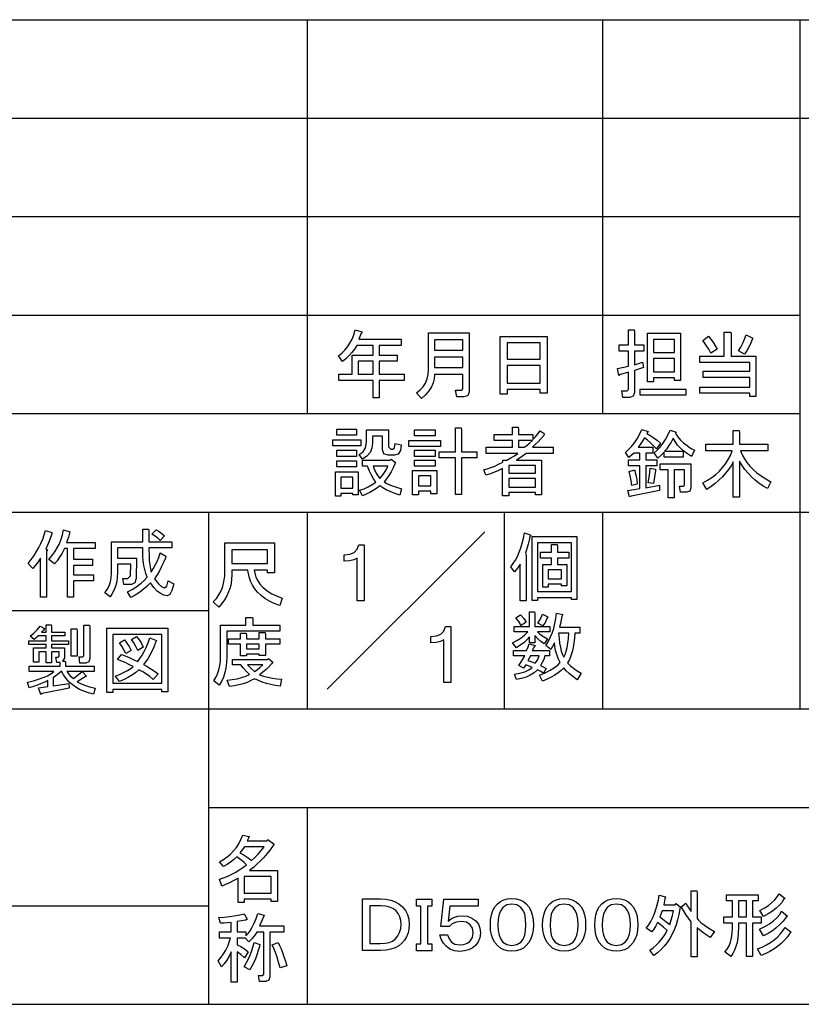
# Model space of a CAD drawing. Extents: x 24 to 402, y 15 to 275.
# Drawn here: x 277 to 317, y 15 to 65 of the extents above; entities that cross this region are included whole.
import ezdxf

# ---------------------------------------------------------------- set-up
doc = ezdxf.new("R2010")
doc.units = 0
doc.layers.get('0').update_dxf_attribs({"linetype": 'CONTINUOUS'})

msp = doc.modelspace()

# ---------------------------------------------------------------- linework, layer by layer
at = {"color": 7}
for p, q in [((226.5, 65), (401.5, 65)), ((291.5, 45), (291.5, 65)), ((306.5, 45), (306.5, 65)), ((316.5, 30), (316.5, 65)), ((226.5, 60), (401.5, 60)), ((226.5, 55), (316.5, 55)), ((226.5, 50), (316.5, 50)), ((226.5, 45), (316.5, 45)), ((226.5, 40), (401.5, 40)), ((286.5, 15), (286.5, 40)), ((226.5, 35), (286.5, 35)), ((226.5, 30), (401.5, 30)), ((286.5, 25), (401.5, 25)), ((226.5, 20), (286.5, 20)), ((24.5, 15), (401.5, 15))]:
    msp.add_line(p, q, dxfattribs=at)
at = {"color": 7, "ltscale": 0.25}
for p, q in [((291.5, 30), (291.5, 40)), ((301.5, 30), (301.5, 40)), ((306.5, 30), (306.5, 40)), ((291.5, 15), (291.5, 25))]:
    msp.add_line(p, q, dxfattribs=at)
at = {"color": 7, "ltscale": 0.282843}
msp.add_line((292.5, 31), (300.5, 39), dxfattribs=at)
at = {"color": 7}
for points in [[(294.004059, 48.462082), (293.883148, 48.273399), (293.751282, 48.097694), (293.60849, 47.934967), (293.454773, 47.785221), (293.2901, 47.648453), (293.077423, 47.92189), (293.247314, 48.060471), (293.401062, 48.21579), (293.538727, 48.387852), (293.660248, 48.576653), (293.765656, 48.782196), (293.85495, 49.004482), (293.928101, 49.243507), (294.277496, 49.152359), (294.231934, 49.076405), (294.110413, 48.772587), (296.252319, 48.772587), (296.252319, 48.462082), (295.143402, 48.462082), (295.143402, 47.967464), (296.05484, 47.967464), (296.05484, 47.65696), (295.143402, 47.65696), (295.143402, 46.995243), (296.419434, 46.995243), (296.419434, 46.684738), (295.143402, 46.684738), (295.143402, 45.795155), (294.832886, 45.795155), (294.832886, 46.684738), (293.092621, 46.684738), (293.092621, 46.995243), (293.769531, 46.995243), (293.769531, 47.967464), (294.832886, 47.967464), (294.832886, 48.462082)], [(299.39563, 46.980053), (297.959198, 46.980053), (297.940613, 46.76704), (297.884918, 46.558216), (297.792084, 46.353577), (297.662109, 46.153122), (297.495026, 45.956856), (297.290771, 45.764774), (297.032532, 46.053402), (297.220795, 46.19603), (297.374847, 46.360596), (297.494659, 46.547108), (297.580231, 46.755562), (297.631561, 46.985958), (297.648682, 47.238297), (297.648682, 49.091599), (299.706146, 49.091599), (299.706146, 46.098976), (299.641602, 45.905289), (299.447906, 45.840729), (299.083313, 45.840729), (299.022552, 46.190121), (299.341553, 46.190121), (299.39563, 46.250885)], [(307.387451, 46.980045), (307.311493, 46.934471), (307.235535, 47.283863), (307.790924, 47.405392), (307.790924, 48.173447), (307.326691, 48.173447), (307.326691, 48.483952), (307.790924, 48.483952), (307.790924, 49.25869), (308.086243, 49.25869), (308.10141, 49.167545), (308.10141, 48.483952), (308.572357, 48.483952), (308.572357, 48.173447), (308.10141, 48.173447), (308.10141, 47.466156), (308.511566, 47.602875), (308.557159, 47.344627), (308.10141, 47.177528), (308.10141, 46.068584), (308.040649, 45.874901), (307.858368, 45.810341), (307.508972, 45.810341), (307.463409, 46.159733), (307.736847, 46.159733), (307.790924, 46.220497), (307.790924, 47.10157)], [(310.130341, 46.806259), (309.073639, 46.806259), (309.073639, 46.615459), (308.763153, 46.615459), (308.763153, 49.076397), (310.440826, 49.076397), (310.440826, 46.676224), (310.130341, 46.676224)], [(313.955414, 46.031521), (311.410004, 46.031521), (311.410004, 46.342022), (313.955414, 46.342022), (313.955414, 46.836639), (311.592316, 46.836639), (311.592316, 47.147144), (313.955414, 47.147144), (313.955414, 47.596191), (311.410004, 47.596191), (311.410004, 47.906693), (312.65567, 47.906693), (312.65567, 49.137161), (312.989868, 49.137161), (313.005066, 49.015633), (313.005066, 47.906693), (314.26593, 47.906693), (314.26593, 45.871101), (313.955414, 45.871101)], [(314.114014, 48.833344), (314.068451, 48.757389), (314.004822, 48.585541), (313.920319, 48.404198), (313.814941, 48.21336), (313.68866, 48.013031), (313.384857, 48.18013), (313.494019, 48.368118), (313.593719, 48.567501), (313.683929, 48.778275), (313.764618, 49.000443)], [(297.959198, 48.210522), (299.39563, 48.210522), (299.39563, 48.742203), (297.959198, 48.742203)], [(301.631744, 45.977448), (301.282349, 45.977448), (301.282349, 48.909306), (303.667358, 48.909306), (303.667358, 46.038212), (303.317963, 46.038212), (303.317963, 46.229012), (301.631744, 46.229012)], [(303.317963, 47.754791), (303.317963, 48.598801), (301.631744, 48.598801), (301.631744, 47.754791)], [(310.130341, 48.765896), (309.073639, 48.765896), (309.073639, 48.104176), (310.130341, 48.104176)], [(311.850555, 48.924488), (311.963531, 48.792519), (312.074615, 48.639656), (312.183807, 48.465912), (312.291107, 48.271278), (311.972076, 48.073795), (311.866699, 48.267479), (311.763214, 48.438377), (311.661621, 48.586491), (311.56192, 48.711815)], [(294.080017, 46.995243), (294.832886, 46.995243), (294.832886, 47.65696), (294.080017, 47.65696)], [(297.959198, 47.329445), (299.39563, 47.329445), (299.39563, 47.86113), (297.959198, 47.86113)], [(309.073639, 47.793671), (309.073639, 47.116764), (310.130341, 47.116764), (310.130341, 47.793671)], [(303.317963, 46.539513), (303.317963, 47.444286), (301.631744, 47.444286), (301.631744, 46.539513)], [(308.390045, 46.235687), (310.699066, 46.235687), (310.699066, 45.925182), (308.390045, 45.925182)], [(293.999603, 44.211277), (293.999603, 43.900772), (292.997009, 43.900772), (292.997009, 44.211277)], [(294.494232, 44.165703), (295.625031, 44.165703), (295.625031, 43.31501), (295.731384, 43.193481), (295.837708, 43.193481), (295.928864, 43.265636), (295.959229, 43.482109), (296.263062, 43.406155), (296.217468, 43.115501), (296.101013, 42.941109), (295.913666, 42.882977), (295.594666, 42.882977), (295.384552, 42.953007), (295.314545, 43.163097), (295.314545, 43.855198), (294.804718, 43.855198), (294.804718, 43.512489), (294.773376, 43.249496), (294.679382, 43.022583), (294.522736, 42.831745), (294.303406, 42.676987), (294.136322, 42.920044), (294.335144, 43.050011), (294.454437, 43.257622), (294.494232, 43.542873)], [(297.983276, 44.180893), (297.983276, 43.870392), (296.935089, 43.870392), (296.935089, 44.180893)], [(299.009583, 43.056763), (299.009583, 44.272041), (299.304901, 44.272041), (299.320099, 44.165703), (299.320099, 43.056763), (300.094818, 43.056763), (300.094818, 42.746258), (299.320099, 42.746258), (299.320099, 40.884453), (299.009583, 40.884453), (299.009583, 42.746258), (298.195953, 42.746258), (298.195953, 43.056763)], [(303.388214, 42.631416), (303.388214, 40.869263), (303.077728, 40.869263), (303.077728, 40.992611), (301.717224, 40.992611), (301.717224, 40.823689), (301.406708, 40.823689), (301.406708, 42.206066), (301.207001, 42.105427), (300.999756, 42.016182), (300.785004, 41.938328), (300.562714, 41.871864), (300.45636, 42.145302), (300.630768, 42.194523), (300.81366, 42.257111), (301.005066, 42.333065), (301.204987, 42.422386), (301.413391, 42.525078), (301.413391, 42.631416), (301.626068, 42.631416), (301.828613, 42.745651), (302.010925, 42.859886), (302.172943, 42.974121), (300.577911, 42.974121), (300.577911, 43.284626), (301.90802, 43.284626), (301.90802, 43.627335), (300.97287, 43.627335), (300.97287, 43.93784), (301.90802, 43.93784), (301.90802, 44.302422), (302.203339, 44.302422), (302.218536, 44.211277), (302.218536, 43.93784), (302.947693, 43.93784), (302.947693, 43.679592), (303.069214, 43.816311), (303.190735, 43.963158), (303.312286, 44.120129), (303.524933, 43.98341), (303.494568, 43.892265), (303.35025, 43.723267), (303.205933, 43.565659), (303.061615, 43.419445), (302.917297, 43.284626), (303.965485, 43.284626), (303.965485, 42.974121), (302.598297, 42.974121), (302.409241, 42.828289), (302.247223, 42.714054), (302.112183, 42.631416)], [(308.613403, 43.771065), (308.496948, 43.58371), (308.390594, 43.426735), (308.294403, 43.300144), (309.02356, 43.300144), (309.02356, 42.989639), (308.674164, 42.989639), (308.674164, 42.646931), (309.236237, 42.646931), (309.236237, 42.33643), (308.674164, 42.33643), (308.674164, 41.218979), (309.372955, 41.355698), (309.372955, 41.097454), (307.92981, 40.808823), (307.853851, 40.763252), (307.762726, 41.097454), (308.363678, 41.188599), (308.363678, 42.33643), (307.793091, 42.33643), (307.793091, 42.646931), (308.363678, 42.646931), (308.363678, 42.989639), (308.081726, 42.989639), (307.952606, 42.879051), (307.808289, 42.768459), (307.641174, 43.026707), (307.799438, 43.168488), (307.950073, 43.330524), (308.093109, 43.512817), (308.228577, 43.715363), (308.356415, 43.938164), (308.476685, 44.181221), (308.795685, 44.090073), (308.750122, 44.014118), (308.734924, 43.983738), (308.925781, 43.873604), (309.103302, 43.755875), (309.267578, 43.630547), (309.418518, 43.497627), (309.221039, 43.209), (309.069122, 43.363754), (308.917236, 43.509018), (308.76532, 43.644791)], [(310.056549, 43.755875), (309.955902, 43.548897), (309.851471, 43.368504), (309.743225, 43.214695), (309.631195, 43.087471), (310.573029, 43.087471), (310.573029, 42.776966), (309.60083, 42.776966), (309.60083, 43.041897), (309.452698, 42.882393), (309.281799, 42.738079), (309.099518, 42.996323), (309.256927, 43.133888), (309.405029, 43.293392), (309.543854, 43.474838), (309.673401, 43.67823), (309.793671, 43.903564), (309.904633, 44.150837), (310.223663, 44.059692), (310.17807, 43.983738), (310.302124, 43.812416), (310.441376, 43.652912), (310.595825, 43.505222), (310.765472, 43.369347), (310.950287, 43.245289), (311.150299, 43.133041), (310.998383, 42.814034), (310.790771, 42.945686), (310.603424, 43.087471), (310.43631, 43.23938), (310.28949, 43.401417), (310.162872, 43.573582)], [(311.572601, 41.477226), (311.807037, 41.610241), (312.0242, 41.75515), (312.224121, 41.911961), (312.406799, 42.080666), (312.572205, 42.261269), (312.720367, 42.45377), (312.851288, 42.658169), (312.964935, 42.874466), (313.06131, 43.102661), (311.724518, 43.102661), (311.724518, 43.452053), (313.115417, 43.452053), (313.115417, 44.135647), (313.410706, 44.135647), (313.425903, 44.044502), (313.425903, 43.452053), (314.869049, 43.452053), (314.869049, 43.102661), (313.486664, 43.102661), (313.571625, 42.896103), (313.677979, 42.69772), (313.805695, 42.507511), (313.954773, 42.325485), (314.125244, 42.15163), (314.317108, 41.985954), (314.530334, 41.828457), (314.764954, 41.679134), (315.020966, 41.537991), (314.853851, 41.188599), (314.628845, 41.320095), (314.417114, 41.463936), (314.218689, 41.620117), (314.033539, 41.788643), (313.861694, 41.969509), (313.703156, 42.16272), (313.557892, 42.368271), (313.425903, 42.586166), (313.425903, 40.748062), (313.115417, 40.748062), (313.115417, 42.540596), (312.998535, 42.342636), (312.867035, 42.151325), (312.720856, 41.96666), (312.560028, 41.788643), (312.384521, 41.617268), (312.194366, 41.452541), (311.989563, 41.29446), (311.770081, 41.143024)], [(294.21228, 43.664402), (294.21228, 43.353897), (292.784332, 43.353897), (292.784332, 43.664402)], [(296.646484, 43.634018), (298.256714, 43.634018), (298.256714, 43.323517), (296.646484, 43.323517)], [(302.507141, 43.284626), (302.633728, 43.379688), (302.770447, 43.493923), (302.917297, 43.627335), (302.218536, 43.627335), (302.218536, 43.284626)], [(293.999603, 43.132717), (293.999603, 42.822212), (292.997009, 42.822212), (292.997009, 43.132717)], [(296.935089, 43.132717), (297.983276, 43.132717), (297.983276, 42.822212), (296.935089, 42.822212)], [(293.999603, 42.601032), (293.999603, 42.290527), (292.997009, 42.290527), (292.997009, 42.601032)], [(294.303406, 42.320911), (294.303406, 42.631416), (295.700989, 42.631416), (295.746552, 42.676987), (295.974426, 42.509888), (295.944031, 42.449123), (295.849243, 42.237663), (295.747162, 42.040791), (295.637787, 41.858498), (295.521118, 41.690788), (295.397156, 41.537666), (295.531982, 41.452217), (295.723785, 41.362968), (295.972534, 41.269924), (296.278259, 41.17308), (296.187103, 40.854073), (295.933105, 40.945824), (295.705841, 41.038792), (295.505341, 41.132977), (295.331543, 41.228378), (295.184509, 41.324989), (295.013153, 41.197994), (294.839355, 41.084366), (294.663147, 40.984104), (294.484497, 40.897213), (294.303406, 40.823689), (294.15152, 41.112316), (294.373688, 41.183525), (294.584442, 41.27562), (294.783844, 41.388603), (294.971832, 41.522472), (294.859802, 41.67765), (294.751556, 41.862446), (294.647125, 42.07687), (294.546478, 42.320911)], [(297.983276, 42.631416), (297.983276, 42.320911), (296.935089, 42.320911), (296.935089, 42.631416)], [(294.075562, 40.869263), (293.803955, 40.869263), (293.803955, 40.93185), (293.194489, 40.93185), (293.194489, 40.808498), (292.922852, 40.808498), (292.922852, 42.038967), (294.075562, 42.038967)], [(295.184509, 41.704765), (295.34317, 41.903667), (295.474823, 42.109047), (295.579468, 42.320911), (294.835114, 42.320911), (294.927948, 42.096085), (295.044403, 41.890701)], [(298.074432, 40.930027), (297.763916, 40.930027), (297.763916, 41.053375), (297.147766, 41.053375), (297.147766, 40.869263), (296.83728, 40.869263), (296.83728, 42.114922), (298.074432, 42.114922)], [(301.717224, 41.978203), (303.077728, 41.978203), (303.077728, 42.359798), (301.717224, 42.359798)], [(307.960205, 41.340508), (307.931488, 41.602131), (307.885925, 41.840122), (307.823486, 42.054485), (308.096924, 42.14563), (308.166107, 41.895824), (308.2117, 41.652767), (308.233643, 41.416462)], [(309.160278, 42.100056), (309.136658, 41.892448), (309.106262, 41.674709), (309.069122, 41.446846), (308.795685, 41.477226), (308.830841, 41.660469), (308.86026, 41.845608), (308.884003, 42.032646), (308.902039, 42.221584), (309.160278, 42.17601)], [(310.95282, 41.234173), (310.903442, 41.058262), (310.755341, 40.999622), (310.43631, 40.999622), (310.390747, 41.310127), (310.588226, 41.310127), (310.642303, 41.370892), (310.642303, 42.138947), (310.11731, 42.138947), (310.11731, 40.717678), (309.806824, 40.717678), (309.806824, 42.138947), (309.403351, 42.138947), (309.403351, 42.449448), (310.95282, 42.449448)], [(293.803955, 41.767353), (293.194489, 41.767353), (293.194489, 41.203465), (293.803955, 41.203465)], [(297.147766, 41.843307), (297.147766, 41.324989), (297.763916, 41.324989), (297.763916, 41.843307)], [(301.717224, 41.264229), (303.077728, 41.264229), (303.077728, 41.706589), (301.717224, 41.706589)], [(277.323151, 37.389004), (277.483124, 37.584587), (277.628876, 37.783966), (277.760376, 37.987148), (277.877625, 38.194122), (277.980652, 38.4049), (278.069397, 38.619473), (278.143951, 38.837841), (278.204224, 39.060009), (278.538422, 38.953674), (278.523254, 38.877716), (278.464386, 38.699223), (278.394104, 38.513134), (278.312469, 38.31945), (278.219421, 38.118168), (278.310577, 38.087788), (278.264984, 38.011833), (278.264984, 35.672424), (277.954498, 35.672424), (277.954498, 37.647247), (277.83844, 37.468334), (277.709015, 37.296169), (277.566223, 37.130756)], [(280.725922, 38.45237), (280.725922, 38.141869), (279.632172, 38.141869), (279.632172, 37.601677), (280.589203, 37.601677), (280.589203, 37.291172), (279.632172, 37.291172), (279.632172, 36.811745), (280.649963, 36.811745), (280.649963, 36.501244), (279.632172, 36.501244), (279.632172, 35.672424), (279.321686, 35.672424), (279.321686, 38.141869), (279.176453, 38.141869), (279.05304, 37.905647), (278.925812, 37.698898), (278.794769, 37.521618), (278.659973, 37.37381), (278.371338, 37.586487), (278.535645, 37.773426), (278.681366, 37.969669), (278.808472, 38.175213), (278.916962, 38.390057), (279.006866, 38.614201), (279.078186, 38.847645), (279.13089, 39.090393), (279.44989, 38.999245), (279.434692, 38.92329), (279.381531, 38.729607), (279.282776, 38.45237)], [(283.580627, 36.948463), (283.681488, 37.113743), (283.777496, 37.293602), (283.868652, 37.488049), (283.954926, 37.697075), (284.036346, 37.920685), (284.324982, 37.753586), (284.294586, 37.662441), (284.199799, 37.440651), (284.097717, 37.224941), (283.988342, 37.015305), (283.871674, 36.811745), (283.747711, 36.614262), (283.951965, 36.352642), (284.119049, 36.195667), (284.249023, 36.143341), (284.362946, 36.234489), (284.431305, 36.507927), (284.71994, 36.356018), (284.628784, 36.01844), (284.517395, 35.815891), (284.385742, 35.748379), (284.215607, 35.774506), (284.045471, 35.85289), (283.875336, 35.983532), (283.7052, 36.166431), (283.535034, 36.401588), (283.359436, 36.221119), (283.172882, 36.05645), (282.975403, 35.907578), (282.766998, 35.774506), (282.547638, 35.65723), (282.365356, 35.945862), (282.633911, 36.08744), (282.868469, 36.232666), (283.069, 36.381538), (283.235474, 36.534054), (283.36795, 36.690216), (283.300934, 36.871666), (283.246094, 37.071678), (283.20343, 37.29026), (283.172974, 37.527409), (283.154694, 37.783123), (283.14859, 38.057404), (283.14859, 38.172249), (281.864044, 38.172249), (281.864044, 37.662441), (282.836273, 37.662441), (282.805878, 36.629456), (282.741333, 36.396576), (282.578003, 36.318951), (282.183044, 36.318951), (282.137482, 36.629456), (282.395721, 36.629456), (282.517242, 36.75098), (282.547638, 37.351936), (281.864044, 37.351936), (281.864044, 36.933273), (281.853485, 36.687687), (281.821838, 36.457291), (281.769104, 36.242085), (281.695251, 36.042068), (281.600311, 35.857246), (281.484253, 35.687614), (281.226013, 35.900288), (281.343933, 36.071033), (281.435638, 36.25515), (281.501129, 36.452629), (281.540436, 36.663483), (281.553528, 36.887699), (281.553528, 38.482754), (283.14859, 38.482754), (283.14859, 39.135963), (283.443909, 39.135963), (283.459106, 39.044819), (283.459106, 38.482754), (284.613617, 38.482754), (284.613617, 38.172249), (283.459106, 38.172249), (283.459106, 38.057404), (283.463959, 37.784576), (283.478546, 37.537266), (283.502838, 37.315479), (283.536865, 37.119209)], [(283.823669, 39.090393), (283.978973, 39.002621), (284.120728, 38.901348), (284.249023, 38.786572), (284.021149, 38.558708), (283.908081, 38.668419), (283.771362, 38.774757), (283.610992, 38.877716)], [(302.611206, 35.485748), (302.30072, 35.485748), (302.30072, 37.354237), (302.17099, 37.149158), (302.018768, 36.95927), (301.821289, 37.217518), (301.94519, 37.377499), (302.058655, 37.553619), (302.161652, 37.74588), (302.254242, 37.954281), (302.336365, 38.178822), (302.408051, 38.419502), (302.469269, 38.676327), (302.520081, 38.949287), (302.839081, 38.827759), (302.793518, 38.751804), (302.75647, 38.567616), (302.706177, 38.364437), (302.642548, 38.142269), (302.565643, 37.901112), (302.611206, 37.794773)], [(304.906891, 35.561703), (304.906891, 35.646164), (303.173279, 35.646164), (303.173279, 35.500938), (302.901672, 35.500938), (302.901672, 38.751804), (305.178497, 38.751804), (305.178497, 35.561703)], [(288.486298, 37.043678), (287.665985, 37.043678), (287.665985, 36.815815), (287.655762, 36.590561), (287.625153, 36.370529), (287.574127, 36.15572), (287.502686, 35.946133), (287.410828, 35.741768), (287.298553, 35.542622), (287.165863, 35.348701), (287.012756, 35.16), (286.724152, 35.433437), (286.881317, 35.599918), (287.014313, 35.786861), (287.123138, 35.994263), (287.207764, 36.222126), (287.268219, 36.470455), (287.304504, 36.739239), (287.316589, 37.028488), (287.316589, 38.42606), (289.82309, 38.42606), (289.82309, 36.90696), (289.473694, 36.90696), (289.473694, 37.043678), (288.805298, 37.043678), (288.835693, 36.891769), (288.890503, 36.689304), (288.979034, 36.499653), (289.101288, 36.322823), (289.257233, 36.158806), (289.446869, 36.007607), (289.670227, 35.869228), (289.927307, 35.743664), (290.218048, 35.63092), (290.096527, 35.251144), (289.820831, 35.358242), (289.570923, 35.479012), (289.346863, 35.613449), (289.148621, 35.761562), (288.976196, 35.923347), (288.82962, 36.098801), (288.708832, 36.28793), (288.613892, 36.49073), (288.544769, 36.707199), (288.501495, 36.937344)], [(289.473694, 37.393074), (289.473694, 38.076668), (287.665985, 38.076668), (287.665985, 37.393074)], [(294.377777, 35.489243), (294.027771, 35.489243), (294.027771, 37.661552), (293.859528, 37.578171), (293.63916, 37.528141), (293.366669, 37.511463), (293.366669, 37.822575), (293.655731, 37.854172), (293.875854, 37.948963), (294.027008, 38.106949), (294.109192, 38.328133), (294.377777, 38.328133)], [(303.173279, 38.441303), (303.173279, 35.956665), (304.906891, 35.956665), (304.906891, 38.441303)], [(304.191071, 37.961876), (304.768341, 37.961876), (304.768341, 37.651371), (304.191071, 37.651371), (304.191071, 37.339046), (304.661987, 37.339046), (304.661987, 36.245296), (304.390381, 36.245296), (304.390381, 36.338264), (303.720154, 36.338264), (303.720154, 36.184532), (303.448547, 36.184532), (303.448547, 37.339046), (303.880585, 37.339046), (303.880585, 37.651371), (303.325195, 37.651371), (303.325195, 37.961876), (303.880585, 37.961876), (303.880585, 38.356842), (304.175903, 38.356842), (304.191071, 38.265694)], [(303.720154, 37.067429), (303.720154, 36.609879), (304.390381, 36.609879), (304.390381, 37.067429)], [(288.72934, 34.253895), (290.096527, 34.253895), (290.096527, 33.943394), (287.407745, 33.943394), (287.407745, 32.62846), (287.397186, 32.352493), (287.36554, 32.091713), (287.312775, 31.846127), (287.238953, 31.61573), (287.144012, 31.400524), (287.027954, 31.20051), (286.754517, 31.428375), (286.859222, 31.59421), (286.944916, 31.777767), (287.011566, 31.979048), (287.059143, 32.198051), (287.087708, 32.434776), (287.097229, 32.689224), (287.097229, 34.253895), (288.379944, 34.253895), (288.379944, 34.648861), (288.714142, 34.648861), (288.72934, 34.557716)], [(302.764954, 34.929035), (303.021362, 34.929035), (303.03656, 34.837891), (303.03656, 34.184677), (303.81131, 34.184677), (303.81131, 33.913063), (303.173279, 33.913063), (303.304932, 33.792751), (303.477112, 33.675678), (303.689789, 33.561848), (303.522675, 33.3036), (303.353882, 33.418377), (303.191864, 33.560158), (303.03656, 33.728947), (303.03656, 33.364365), (302.764954, 33.364365), (302.764954, 33.652992), (302.634705, 33.504883), (302.482086, 33.364365), (302.307159, 33.231445), (302.109924, 33.106117), (301.912445, 33.349174), (302.137451, 33.471233), (302.341583, 33.6059), (302.524811, 33.753178), (302.687164, 33.913063), (301.988403, 33.913063), (301.988403, 34.184677), (302.764954, 34.184677)], [(302.352966, 34.230251), (302.231445, 34.442924), (302.079529, 34.625214), (302.322601, 34.777126), (302.482086, 34.591034), (302.596039, 34.39735)], [(303.659393, 34.594833), (303.560669, 34.385956), (303.446716, 34.215057), (303.203674, 34.351776), (303.28299, 34.490185), (303.358948, 34.642094), (303.431519, 34.807507), (303.704956, 34.670788)], [(305.072144, 33.843792), (305.057281, 33.585854), (305.029999, 33.342602), (304.990326, 33.114029), (304.938232, 32.900143), (304.873749, 32.700935), (304.796844, 32.516411), (304.707581, 32.346569), (304.841431, 32.199406), (305, 32.061741), (305.183228, 31.933565), (305.391174, 31.814886), (305.193695, 31.480684), (304.968658, 31.63829), (304.779724, 31.792099), (304.626862, 31.94211), (304.510101, 32.088322), (304.383087, 31.959621), (304.234955, 31.836828), (304.065765, 31.719942), (303.875458, 31.608963), (303.664032, 31.503893), (303.431519, 31.40473), (303.279633, 31.708549), (303.574341, 31.836761), (303.826508, 31.966188), (304.036133, 32.096828), (304.203247, 32.228687), (304.327789, 32.361759), (304.233612, 32.562283), (304.157654, 32.762802), (304.099945, 32.963322), (304.060425, 33.163845), (304.039185, 33.364365), (303.948029, 33.163086), (303.856873, 33.014973), (303.598633, 33.212456), (303.721405, 33.409939), (303.829285, 33.620441), (303.922302, 33.843964), (304.000427, 34.080509), (304.06366, 34.330078), (304.11203, 34.592663), (304.145508, 34.868271), (304.464508, 34.792316), (304.418945, 34.701172), (304.385193, 34.518879), (304.344666, 34.336586), (304.297424, 34.154297), (305.330414, 34.154297), (305.330414, 33.843792)], [(278.790741, 32.35281), (278.72998, 32.624424), (278.851501, 32.624424), (278.898895, 32.685188), (278.898895, 32.901508), (278.517303, 32.901508), (278.517303, 32.335796), (278.245697, 32.335796), (278.245697, 32.901508), (277.879272, 32.901508), (277.879272, 32.36618), (277.607666, 32.36618), (277.607666, 33.095345), (278.245697, 33.095345), (278.245697, 33.266094), (277.362793, 33.266094), (277.362793, 33.45993), (278.245697, 33.45993), (278.245697, 33.706631), (277.848907, 33.706631), (277.757751, 33.624294), (277.63623, 33.520695), (277.438751, 33.687794), (277.622711, 33.846455), (277.789825, 34.01862), (277.940033, 34.204288), (278.15271, 34.08276), (278.107147, 34.006805), (278.000793, 33.900467), (278.245697, 33.900467), (278.245697, 34.265049), (278.502106, 34.265049), (278.517303, 34.173904), (278.517303, 33.900467), (279.185699, 33.900467), (279.185699, 33.706631), (278.517303, 33.706631), (278.517303, 33.45993), (279.383179, 33.45993), (279.383179, 33.266094), (278.517303, 33.266094), (278.517303, 33.095345), (279.170502, 33.095345), (279.170502, 32.578854), (279.079376, 32.426945), (279.216095, 32.426945), (279.231262, 32.335796), (279.231262, 32.168697), (280.674408, 32.168697), (280.674408, 31.897081), (279.292053, 31.897081), (279.443939, 31.696865), (279.626251, 31.545866), (280.066772, 31.89526), (280.294647, 31.667395), (280.218689, 31.621822), (279.82373, 31.378767), (279.983215, 31.284773), (280.188293, 31.200272), (280.438965, 31.125267), (280.735168, 31.059755), (280.644043, 30.755936), (280.392914, 30.818388), (280.159424, 30.897718), (279.943573, 30.993929), (279.745331, 31.107018), (279.564728, 31.236984), (279.401764, 31.383829), (279.256409, 31.547554), (279.128693, 31.728159), (279.018616, 31.925642), (278.883575, 31.799049), (278.741791, 31.682585), (278.593262, 31.576248), (278.593262, 31.166092), (279.398376, 31.287621), (279.413574, 31.059755), (278.046387, 30.786318), (277.970428, 30.740746), (277.848907, 31.074947), (278.321655, 31.13571), (278.321655, 31.439529), (278.168793, 31.361752), (277.997986, 31.286406), (277.809265, 31.213488), (277.60257, 31.143002), (277.377991, 31.074947), (277.302032, 31.363575), (277.596558, 31.430382), (277.862396, 31.506033), (278.099548, 31.590528), (278.308014, 31.683868), (278.487762, 31.786053), (278.638824, 31.897081), (277.377991, 31.897081), (277.377991, 32.168697), (278.959656, 32.168697), (278.959656, 32.35281)], [(279.808533, 34.06757), (279.82373, 33.976421), (279.82373, 32.685188), (279.513214, 32.685188), (279.513214, 34.06757)], [(279.960449, 32.329113), (279.914856, 32.639618), (280.097168, 32.639618), (280.151245, 32.700382), (280.151245, 34.249859), (280.446564, 34.249859), (280.461731, 34.158714), (280.461731, 32.563663), (280.408569, 32.387749), (280.249084, 32.329113)], [(284.113037, 30.862272), (284.113037, 30.992308), (281.628418, 30.992308), (281.628418, 30.831892), (281.317902, 30.831892), (281.317902, 34.09795), (284.423553, 34.09795), (284.423553, 30.862272)], [(298.777771, 31.339239), (298.427765, 31.339239), (298.427765, 33.511547), (298.259521, 33.428165), (298.039154, 33.378136), (297.766663, 33.361462), (297.766663, 33.672573), (298.055725, 33.70417), (298.275848, 33.798962), (298.427002, 33.956947), (298.509186, 34.178127), (298.777771, 34.178127)], [(284.113037, 33.787445), (281.628418, 33.787445), (281.628418, 31.302811), (284.113037, 31.302811)], [(283.177887, 32.259842), (283.372528, 32.156353), (283.561462, 32.043369), (283.74469, 31.920895), (283.922241, 31.788923), (283.679199, 31.500294), (283.508301, 31.638912), (283.329803, 31.766136), (283.143707, 31.881968), (282.950012, 31.986404), (282.798737, 31.850901), (282.624329, 31.723906), (282.426849, 31.605415), (282.206268, 31.495432), (281.962616, 31.393957), (281.765137, 31.667395), (281.995422, 31.764616), (282.200195, 31.861839), (282.379456, 31.959061), (282.533173, 32.056282), (282.661407, 32.153507), (282.481018, 32.244652), (282.289215, 32.335796), (282.086029, 32.426945), (281.87146, 32.518089), (282.068939, 32.761143), (282.256927, 32.688038), (282.456329, 32.605438), (282.667084, 32.51334), (282.889252, 32.411751), (283.003601, 32.559021), (283.113739, 32.727386), (283.219666, 32.916851), (283.32135, 33.127415), (283.418823, 33.359077), (283.512085, 33.611839), (283.846283, 33.475121), (283.80072, 33.368782), (283.703247, 33.135433), (283.603241, 32.921494), (283.500702, 32.726963), (283.39563, 32.551846), (283.288025, 32.396141)], [(282.220856, 33.505501), (282.345764, 33.345154), (282.457153, 33.167923), (282.555054, 32.97382), (282.281616, 32.806717), (282.192169, 33.002514), (282.085815, 33.184803), (281.962616, 33.353592)], [(282.889252, 32.97382), (282.799805, 33.169613), (282.693481, 33.351906), (282.570251, 33.520695), (282.828491, 33.672604), (282.973663, 33.492001), (283.085052, 33.31477), (283.162689, 33.140919)], [(289.367371, 32.719608), (289.056854, 32.719608), (289.056854, 32.782196), (288.410339, 32.782196), (288.410339, 32.704418), (288.099823, 32.704418), (288.099823, 33.283497), (287.498871, 33.283497), (287.498871, 33.555111), (288.099823, 33.555111), (288.099823, 33.843739), (288.395142, 33.843739), (288.410339, 33.752594), (288.410339, 33.555111), (289.056854, 33.555111), (289.056854, 33.874123), (289.352173, 33.874123), (289.367371, 33.782974), (289.367371, 33.555111), (290.096527, 33.555111), (290.096527, 33.283497), (289.367371, 33.283497)], [(304.510101, 32.620007), (304.576355, 32.765907), (304.633301, 32.935036), (304.681, 33.127384), (304.719391, 33.342964), (304.748505, 33.581764), (304.768341, 33.843792), (304.251831, 33.843792), (304.271667, 33.581764), (304.300781, 33.342964), (304.339203, 33.127384), (304.386871, 32.935036), (304.443848, 32.765907)], [(289.056854, 33.283497), (288.410339, 33.283497), (288.410339, 33.05381), (289.056854, 33.05381)], [(302.474487, 32.073132), (302.231445, 32.20985), (302.332733, 32.359669), (302.43399, 32.522312), (302.535278, 32.697784), (301.958008, 32.697784), (301.958008, 32.969398), (302.626404, 32.969398), (302.706177, 33.151691), (302.763123, 33.3036), (303.051758, 33.227646), (303.006195, 33.151691), (302.915039, 32.969398), (303.780914, 32.969398), (303.780914, 32.697784), (303.55307, 32.697784), (303.493988, 32.516102), (303.41803, 32.353455), (303.325195, 32.20985), (303.465698, 32.141491), (303.613831, 32.057941), (303.477112, 31.814886), (303.317596, 31.90983), (303.173279, 31.981987), (303.004364, 31.836153), (302.813568, 31.714626), (302.600891, 31.617403), (302.366333, 31.544487), (302.109924, 31.495876), (302.003571, 31.769314), (302.282715, 31.812986), (302.527679, 31.883245), (302.738434, 31.980087), (302.915039, 32.103516), (302.747925, 32.175671), (302.580841, 32.240234)], [(290.111725, 31.154938), (289.873322, 31.190805), (289.644165, 31.237644), (289.424347, 31.295454), (289.213776, 31.364235), (289.012482, 31.443987), (288.820496, 31.534712), (288.63736, 31.435127), (288.442413, 31.349045), (288.235626, 31.276464), (288.017059, 31.217388), (287.786652, 31.171816), (287.544464, 31.139746), (287.422913, 31.458757), (287.687256, 31.489746), (287.93335, 31.534103), (288.161194, 31.591829), (288.37085, 31.662924), (288.562256, 31.747385), (288.405273, 31.903683), (288.258423, 32.06633), (288.121704, 32.235321), (287.69635, 32.235321), (287.69635, 32.506935), (289.473694, 32.506935), (289.519287, 32.552505), (289.747131, 32.370216), (289.686371, 32.294262), (289.550598, 32.145199), (289.40155, 32.001835), (289.239197, 31.864166), (289.063538, 31.732195), (289.278656, 31.664747), (289.498627, 31.608236), (289.72345, 31.562662), (289.953125, 31.528028), (290.187683, 31.50433)], [(302.687164, 32.452908), (302.888458, 32.388344), (303.066956, 32.316189), (303.177094, 32.475086), (303.264435, 32.697784), (302.823883, 32.697784), (302.759338, 32.575497)], [(288.820496, 31.899296), (288.948761, 31.986322), (289.090546, 32.098331), (289.24585, 32.235321), (288.455902, 32.235321), (288.623016, 32.067459)], [(289.766479, 23.057739), (289.615479, 22.849714), (289.457703, 22.650993), (289.29306, 22.461571), (289.121643, 22.281448), (288.943359, 22.110628), (288.758301, 21.949108), (288.566376, 21.796888), (289.979156, 21.796888), (289.979156, 20.217026), (289.66864, 20.217026), (289.66864, 20.331871), (288.292938, 20.331871), (288.292938, 20.171453), (287.982452, 20.171453), (287.982452, 21.401922), (287.761108, 21.280396), (287.549194, 21.174057), (287.34671, 21.082912), (287.153625, 21.006958), (287.032104, 21.35635), (287.235168, 21.419594), (287.436371, 21.496479), (287.635712, 21.587004), (287.833191, 21.691172), (288.028809, 21.808979), (288.222565, 21.940426), (288.41449, 22.085516), (288.298004, 22.196917), (288.13092, 22.328571), (287.913177, 22.480482), (287.757477, 22.341864), (287.594177, 22.21464), (287.423279, 22.098808), (287.244781, 21.99437), (287.047302, 22.237427), (287.248322, 22.351595), (287.433716, 22.48143), (287.603424, 22.626932), (287.757477, 22.788097), (287.895844, 22.964931), (288.018555, 23.157429), (288.12561, 23.365593), (288.21698, 23.589422), (288.551208, 23.513468), (288.505615, 23.437513), (288.444855, 23.300795), (289.462646, 23.300795), (289.493042, 23.361557), (289.812042, 23.133694)], [(288.672729, 22.298189), (288.837921, 22.45743), (288.999329, 22.625858), (289.156921, 22.80348), (289.31073, 22.99029), (288.308136, 22.99029), (288.080261, 22.693155), (288.294647, 22.568251), (288.492126, 22.436596)], [(289.66864, 21.486383), (288.292938, 21.486383), (288.292938, 20.642374), (289.66864, 20.642374)], [(308.883331, 17.750006), (309.047058, 17.86647), (309.204041, 18.003189), (309.354279, 18.160162), (309.497742, 18.337389), (309.63446, 18.534872), (309.764435, 18.752609), (309.5737, 18.918022), (309.406586, 19.049677), (309.263123, 19.147575), (309.183777, 18.980474), (309.087585, 18.8235), (308.974487, 18.676655), (308.70105, 18.874138), (308.820923, 19.036491), (308.929871, 19.212135), (309.027893, 19.401073), (309.115021, 19.603304), (309.191193, 19.818825), (309.25647, 20.04764), (309.310822, 20.289745), (309.354279, 20.545143), (309.673279, 20.453999), (309.642883, 20.347662), (309.582123, 20.059032), (310.159393, 20.059032), (310.220154, 20.119797), (310.432831, 19.937506), (310.402435, 19.846359), (310.353851, 19.560619), (310.290955, 19.288939), (310.213745, 19.031321), (310.122223, 18.787762), (310.016388, 18.558266), (309.89624, 18.342831), (309.76178, 18.141455), (309.613007, 17.954142), (309.449921, 17.78089), (309.272522, 17.621698), (309.080841, 17.476568)], [(311.936737, 18.388025), (311.730713, 18.533289), (311.553162, 18.665262), (311.404083, 18.783941), (311.283508, 18.889328), (311.283508, 17.415804), (310.973022, 17.415804), (310.973022, 19.193148), (310.83429, 19.377338), (310.703064, 19.565327), (310.579376, 19.757113), (310.463196, 19.952696), (310.706268, 20.134987), (310.795044, 19.979702), (310.883972, 19.837919), (310.973022, 19.709641), (310.973022, 20.757818), (311.268341, 20.757818), (311.283508, 20.666672), (311.283508, 19.360249), (311.352783, 19.265457), (311.475525, 19.15122), (311.651733, 19.01754), (311.881439, 18.864414), (312.164581, 18.691845)], [(313.066345, 19.1257), (312.632477, 19.1257), (312.632477, 19.436203), (313.066345, 19.436203), (313.066345, 20.249832), (312.769196, 20.249832), (312.769196, 20.560335), (314.379425, 20.560335), (314.379425, 20.249832), (314.09082, 20.249832), (314.09082, 19.436203), (314.531342, 19.436203), (314.531342, 19.1257), (314.09082, 19.1257), (314.09082, 17.430994), (313.780304, 17.430994), (313.780304, 19.1257), (313.376831, 19.1257), (313.376831, 18.889328), (313.368774, 18.621471), (313.344604, 18.373455), (313.304291, 18.145281), (313.247864, 17.936947), (313.175323, 17.748455), (313.08667, 17.579803), (312.981873, 17.430994), (312.693237, 17.658859), (312.807251, 17.798532), (312.900513, 17.964367), (312.973053, 18.156364), (313.024872, 18.374523), (313.055969, 18.618845), (313.066345, 18.889328)], [(314.455383, 19.755213), (314.689575, 19.888557), (314.895935, 20.025276), (315.074432, 20.165369), (315.225067, 20.30884), (315.34787, 20.455687), (315.44281, 20.605907), (315.746613, 20.378044), (315.670685, 20.31728), (315.570679, 20.170855), (315.44281, 20.025276), (315.287109, 19.880539), (315.103546, 19.736647), (314.89212, 19.593597), (314.652863, 19.451393)], [(294.299408, 17.734814), (294.299408, 20.347662), (295.210876, 20.347662), (295.483704, 20.331863), (295.730988, 20.284468), (295.952789, 20.205475), (296.149048, 20.094883), (296.319794, 19.952696), (296.472656, 19.765657), (296.581848, 19.553932), (296.647369, 19.317524), (296.669189, 19.056429), (296.653992, 18.833426), (296.608429, 18.626221), (296.532471, 18.434814), (296.426147, 18.259207), (296.289429, 18.099398), (296.135071, 17.968147), (295.951569, 17.866064), (295.738892, 17.793148), (295.49707, 17.749397), (295.226044, 17.734814)], [(297.813995, 20.33247), (297.813995, 19.983078), (297.601318, 19.983078), (297.601318, 18.069016), (297.813995, 18.069016), (297.813995, 17.719624), (297.039246, 17.719624), (297.039246, 18.069016), (297.251923, 18.069016), (297.251923, 19.983078), (297.039246, 19.983078), (297.039246, 20.33247)], [(298.28006, 18.950092), (298.416779, 20.33247), (300.163727, 20.33247), (300.163727, 19.983078), (298.735779, 19.983078), (298.644623, 19.22353), (298.791779, 19.343159), (298.959839, 19.428608), (299.148773, 19.479877), (299.358612, 19.496967), (299.623596, 19.468273), (299.851471, 19.382191), (300.042206, 19.23872), (300.177216, 19.063181), (300.25824, 18.860634), (300.285248, 18.631083), (300.256561, 18.382963), (300.170471, 18.165226), (300.027008, 17.977869), (299.869415, 17.851595), (299.685211, 17.761398), (299.474426, 17.707281), (299.237091, 17.689241), (298.963654, 17.717936), (298.730713, 17.804018), (298.5383, 17.947489), (298.401581, 18.1129), (298.295227, 18.305319), (298.219269, 18.524744), (298.614258, 18.524744), (298.694, 18.319666), (298.811737, 18.160162), (298.98642, 18.057623), (299.237091, 18.023443), (299.441315, 18.042009), (299.608398, 18.09771), (299.738373, 18.190544), (299.875092, 18.391825), (299.920685, 18.631083), (299.88269, 18.862743), (299.768768, 19.041237), (299.571289, 19.166563), (299.313019, 19.208338), (299.054779, 19.179644), (298.847168, 19.093563), (298.690216, 18.950092)], [(301.879089, 20.378044), (302.095551, 20.360954), (302.289246, 20.309685), (302.460144, 20.224236), (302.608246, 20.104607), (302.739502, 19.944798), (302.841583, 19.757036), (302.91452, 19.541325), (302.958252, 19.297661), (302.972839, 19.026047), (302.958252, 18.765369), (302.91452, 18.530214), (302.841583, 18.320578), (302.739502, 18.136463), (302.608246, 17.977869), (302.460144, 17.85824), (302.289246, 17.772791), (302.095551, 17.721521), (301.879089, 17.704432), (301.662628, 17.721521), (301.468933, 17.772791), (301.298035, 17.85824), (301.149933, 17.977869), (301.018677, 18.136463), (300.916595, 18.320578), (300.843689, 18.530214), (300.799927, 18.765369), (300.785339, 19.026047), (300.799927, 19.297661), (300.843689, 19.541325), (300.916595, 19.757036), (301.018677, 19.944798), (301.149933, 20.104607), (301.298035, 20.224236), (301.468933, 20.309685), (301.662628, 20.360954)], [(301.879089, 20.089415), (301.62085, 20.04764), (301.42337, 19.922314), (301.310394, 19.769455), (301.229675, 19.569124), (301.181244, 19.321321), (301.165131, 19.026047), (301.181244, 18.744064), (301.229675, 18.505756), (301.310394, 18.311121), (301.42337, 18.160162), (301.62085, 18.034836), (301.879089, 17.993061), (302.137329, 18.034836), (302.334808, 18.160162), (302.447815, 18.312071), (302.528503, 18.509554), (302.576935, 18.752609), (302.593079, 19.041237), (302.576935, 19.329866), (302.528503, 19.572922), (302.447815, 19.770405), (302.334808, 19.922314), (302.137329, 20.04764)], [(304.527802, 20.378044), (304.744263, 20.360954), (304.937958, 20.309685), (305.108856, 20.224236), (305.256958, 20.104607), (305.388214, 19.944798), (305.490295, 19.757036), (305.563202, 19.541325), (305.606964, 19.297661), (305.621552, 19.026047), (305.606964, 18.765369), (305.563202, 18.530214), (305.490295, 18.320578), (305.388214, 18.136463), (305.256958, 17.977869), (305.108856, 17.85824), (304.937958, 17.772791), (304.744263, 17.721521), (304.527802, 17.704432), (304.31131, 17.721521), (304.117645, 17.772791), (303.946747, 17.85824), (303.798615, 17.977869), (303.667358, 18.136463), (303.565277, 18.320578), (303.492371, 18.530214), (303.448608, 18.765369), (303.434052, 19.026047), (303.448608, 19.297661), (303.492371, 19.541325), (303.565277, 19.757036), (303.667358, 19.944798), (303.798615, 20.104607), (303.946747, 20.224236), (304.117645, 20.309685), (304.31131, 20.360954)], [(304.527802, 20.089415), (304.269531, 20.04764), (304.072052, 19.922314), (303.959076, 19.769455), (303.878387, 19.569124), (303.829956, 19.321321), (303.813812, 19.026047), (303.829956, 18.744064), (303.878387, 18.505756), (303.959076, 18.311121), (304.072052, 18.160162), (304.269531, 18.034836), (304.527802, 17.993061), (304.786041, 18.034836), (304.983521, 18.160162), (305.096497, 18.312071), (305.177216, 18.509554), (305.225616, 18.752609), (305.24176, 19.041237), (305.225616, 19.329866), (305.177216, 19.572922), (305.096497, 19.770405), (304.983521, 19.922314), (304.786041, 20.04764)], [(307.176483, 20.378044), (307.392944, 20.360954), (307.586639, 20.309685), (307.757538, 20.224236), (307.90564, 20.104607), (308.036896, 19.944798), (308.138977, 19.757036), (308.211914, 19.541325), (308.255646, 19.297661), (308.270233, 19.026047), (308.255646, 18.765369), (308.211914, 18.530214), (308.138977, 18.320578), (308.036896, 18.136463), (307.90564, 17.977869), (307.757538, 17.85824), (307.586639, 17.772791), (307.392944, 17.721521), (307.176483, 17.704432), (306.960022, 17.721521), (306.766327, 17.772791), (306.595428, 17.85824), (306.447327, 17.977869), (306.316071, 18.136463), (306.213989, 18.320578), (306.141083, 18.530214), (306.097321, 18.765369), (306.082733, 19.026047), (306.097321, 19.297661), (306.141083, 19.541325), (306.213989, 19.757036), (306.316071, 19.944798), (306.447327, 20.104607), (306.595428, 20.224236), (306.766327, 20.309685), (306.960022, 20.360954)], [(307.176483, 20.089415), (306.918243, 20.04764), (306.720764, 19.922314), (306.607788, 19.769455), (306.527069, 19.569124), (306.478638, 19.321321), (306.462524, 19.026047), (306.478638, 18.744064), (306.527069, 18.505756), (306.607788, 18.311121), (306.720764, 18.160162), (306.918243, 18.034836), (307.176483, 17.993061), (307.434723, 18.034836), (307.632202, 18.160162), (307.745209, 18.312071), (307.825897, 18.509554), (307.874329, 18.752609), (307.890472, 19.041237), (307.874329, 19.329866), (307.825897, 19.572922), (307.745209, 19.770405), (307.632202, 19.922314), (307.434723, 20.04764)], [(313.780304, 20.249832), (313.376831, 20.249832), (313.376831, 19.436203), (313.780304, 19.436203)], [(289.288879, 18.666218), (288.930969, 18.666218), (288.833069, 18.514309), (288.701416, 18.349436), (288.536011, 18.1716), (288.353699, 18.362398), (287.943542, 18.362398), (287.943542, 18.01969), (288.11911, 17.940359), (288.301392, 17.823895), (288.490417, 17.670298), (288.308136, 17.366478), (288.125854, 17.533579), (287.943542, 17.670298), (287.943542, 16.120819), (287.633057, 16.120819), (287.633057, 17.670298), (287.523529, 17.445282), (287.404572, 17.241154), (287.276215, 17.057911), (287.138428, 16.895557), (286.971344, 17.214569), (287.118317, 17.387222), (287.248627, 17.567337), (287.362183, 17.754911), (287.459076, 17.949947), (287.539215, 18.152443), (287.602661, 18.362398), (287.047302, 18.362398), (287.047302, 18.672901), (287.633057, 18.672901), (287.633057, 19.159014), (287.453125, 19.140446), (287.273071, 19.125256), (287.092865, 19.11344), (287.001709, 19.402069), (287.290771, 19.428652), (287.550293, 19.457769), (287.780243, 19.489416), (287.980682, 19.523596), (288.151581, 19.560308), (288.292938, 19.599552), (288.444855, 19.326115), (288.368896, 19.28054), (288.148621, 19.238766), (287.943542, 19.204586), (287.943542, 18.672901), (288.384094, 18.672901), (288.384094, 18.47542), (288.489594, 18.591461), (288.593384, 18.737041), (288.695496, 18.912159), (288.795929, 19.116816), (288.894684, 19.351009), (288.99173, 19.614742), (289.31073, 19.523596), (289.265167, 19.447641), (289.202728, 19.287292), (289.136902, 19.13032), (289.067688, 18.976721), (290.313354, 18.976721), (290.313354, 18.666218), (289.599365, 18.666218), (289.599365, 16.394257), (289.546204, 16.218346), (289.386688, 16.159708), (289.067688, 16.159708), (289.022125, 16.470211), (289.234802, 16.470211), (289.288879, 16.530975)], [(295.195679, 18.084208), (295.442535, 18.098448), (295.651398, 18.141172), (295.822296, 18.212381), (295.955231, 18.312071), (296.088135, 18.472527), (296.183075, 18.65007), (296.240051, 18.844704), (296.259033, 19.056429), (296.241943, 19.259607), (296.190674, 19.443798), (296.105225, 19.609001), (295.985596, 19.755213), (295.841278, 19.861549), (295.666595, 19.937506), (295.461517, 19.983078), (295.226044, 19.998268), (294.664001, 19.998268), (294.664001, 18.084208)], [(309.885956, 19.056429), (309.968658, 19.283752), (310.034485, 19.514454), (310.083435, 19.748529), (309.506165, 19.748529), (309.384644, 19.436203), (309.528107, 19.339994), (309.695221, 19.213402)], [(314.440216, 18.813374), (314.711945, 18.944185), (314.949951, 19.083435), (315.154175, 19.231125), (315.324646, 19.387255), (315.461365, 19.551823), (315.564331, 19.724831), (315.868164, 19.481775), (315.792206, 19.421013), (315.642395, 19.230282), (315.476563, 19.053053), (315.294708, 18.889328), (315.096802, 18.739107), (314.882843, 18.602388), (314.652863, 18.479172)], [(316.050446, 18.661463), (315.974487, 18.585508), (315.842285, 18.405354), (315.69632, 18.237066), (315.53656, 18.080647), (315.363068, 17.936094), (315.175781, 17.803411), (314.974731, 17.682596), (314.759918, 17.573648), (314.531342, 17.476568), (314.34906, 17.81077), (314.583557, 17.907612), (314.800995, 18.015848), (315.001312, 18.135477), (315.18457, 18.266499), (315.350708, 18.408915), (315.499786, 18.562723), (315.631744, 18.727924), (315.746613, 18.904518)], [(289.067688, 17.943735), (289.007782, 17.728952), (288.939423, 17.520077), (288.86261, 17.317108), (288.777374, 17.120047), (288.683685, 16.928894), (288.581573, 16.743649), (288.292938, 16.910749), (288.395477, 17.084179), (288.490417, 17.270269), (288.577789, 17.469017), (288.657532, 17.680426), (288.729675, 17.904491), (288.79425, 18.141218), (289.082886, 18.034882)], [(290.115875, 16.849985), (290.041748, 17.13983), (289.965179, 17.401722), (289.886169, 17.635662), (289.804749, 17.841652), (289.720886, 18.01969), (290.009521, 18.141218), (290.089294, 17.985931), (290.166504, 17.813768), (290.24118, 17.624725), (290.313354, 17.418802), (290.382965, 17.196001), (290.450073, 16.956322)]]:
    msp.add_lwpolyline(points, close=True, dxfattribs=at)

doc.saveas('drawing.dxf')
